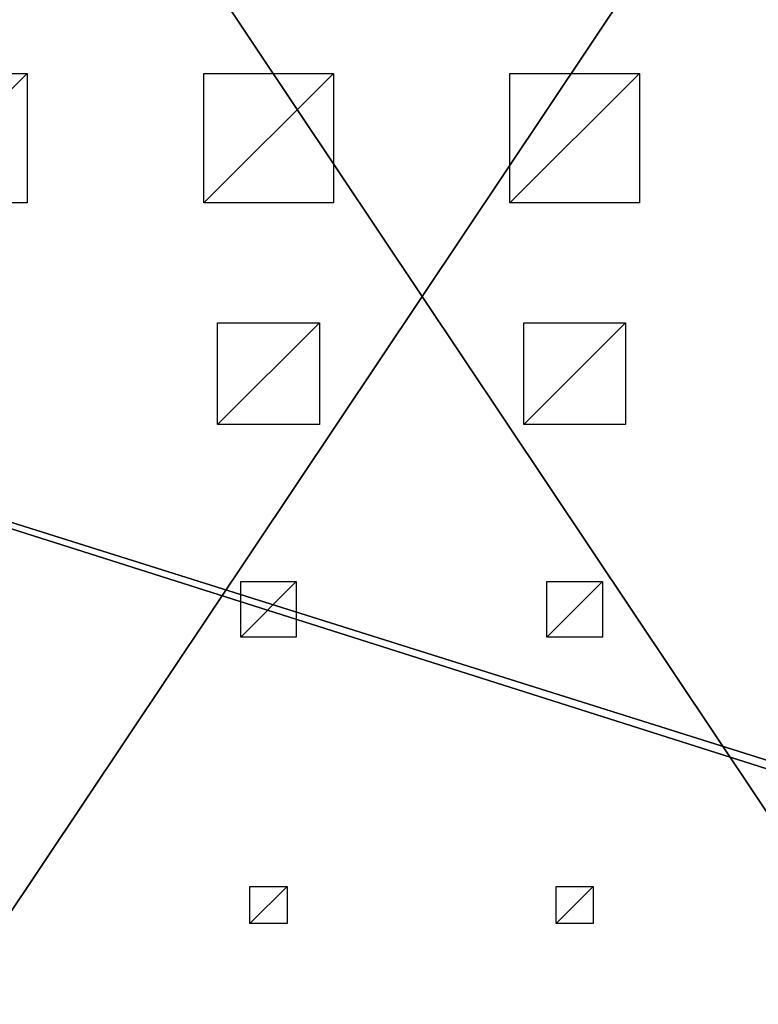
# Model space of a CAD drawing. Units: millimetres. Extents: x -99 to 4730, y -313 to 1626.
# Drawn here: x 3523 to 3922, y 125 to 657 of the extents above; entities that cross this region are included whole.
import ezdxf

# ---------------------------------------------------------------- set-up
doc = ezdxf.new("R2010")
doc.units = ezdxf.units.MM
doc.header["$LTSCALE"] = 25.4
doc.layers.get('0').update_dxf_attribs({"true_color": 0xff5454})

# ---------------------------------------------------------------- blocks, each defined once
blk = doc.blocks.new('Glassdekor tak Moment')
at = {"color": 0}
for p, q in [((407.4, 1069), (407.4, 1089)), ((407.4, 1089), (427.4, 1089)), ((427.4, 1089), (427.4, 1069)), ((572.6, 1069), (572.6, 1089)), ((572.6, 1089), (592.6, 1089)), ((592.6, 1089), (592.6, 1069)), ((427.4, 1069), (407.4, 1069)), ((592.6, 1069), (572.6, 1069)), ((402.4, 904), (402.4, 934)), ((402.4, 934), (432.4, 934)), ((432.4, 934), (432.4, 904)), ((567.6, 904), (567.6, 934)), ((567.6, 934), (597.6, 934)), ((597.6, 934), (597.6, 904)), ((432.4, 904), (402.4, 904)), ((597.6, 904), (567.6, 904)), ((389.9, 764), (389.9, 819)), ((389.9, 819), (444.9, 819)), ((444.9, 819), (444.9, 764)), ((555.1, 764), (555.1, 819)), ((555.1, 819), (610.1, 819)), ((610.1, 819), (610.1, 764)), ((444.9, 764), (389.9, 764)), ((610.1, 764), (555.1, 764)), ((382.4, 629), (382.4, 699)), ((382.4, 699), (452.4, 699)), ((452.4, 699), (452.4, 629)), ((547.6, 629), (547.6, 699)), ((547.6, 699), (617.6, 699)), ((617.6, 699), (617.6, 629)), ((712.8, 629), (712.8, 699)), ((712.8, 699), (782.8, 699)), ((452.4, 629), (382.4, 629)), ((617.6, 629), (547.6, 629)), ((782.8, 629), (712.8, 629))]:
    blk.add_line(p, q, dxfattribs=at)
mesh = blk.add_polyface(dxfattribs=at)
corners = [(427.4, 1089), (407.4, 1069), (407.4, 1089), (427.4, 1069)]
mesh.append_faces([[corners[k] for k in face] for face in [(0, 1, 2), (1, 0, 3)]], dxfattribs={"vtx0": -1, "color": 0})
mesh = blk.add_polyface(dxfattribs=at)
corners = [(592.6, 1089), (572.6, 1069), (572.6, 1089), (592.6, 1069)]
mesh.append_faces([[corners[k] for k in face] for face in [(0, 1, 2), (1, 0, 3)]], dxfattribs={"vtx0": -1, "color": 0})
mesh = blk.add_polyface(dxfattribs=at)
corners = [(432.4, 934), (402.4, 904), (402.4, 934), (432.4, 904)]
mesh.append_faces([[corners[k] for k in face] for face in [(0, 1, 2), (1, 0, 3)]], dxfattribs={"vtx0": -1, "color": 0})
mesh = blk.add_polyface(dxfattribs=at)
corners = [(597.6, 934), (567.6, 904), (567.6, 934), (597.6, 904)]
mesh.append_faces([[corners[k] for k in face] for face in [(0, 1, 2), (1, 0, 3)]], dxfattribs={"vtx0": -1, "color": 0})
mesh = blk.add_polyface(dxfattribs=at)
corners = [(444.9, 819), (389.9, 764), (389.9, 819), (444.9, 764)]
mesh.append_faces([[corners[k] for k in face] for face in [(0, 1, 2), (1, 0, 3)]], dxfattribs={"vtx0": -1, "color": 0})
mesh = blk.add_polyface(dxfattribs=at)
corners = [(610.1, 819), (555.1, 764), (555.1, 819), (610.1, 764)]
mesh.append_faces([[corners[k] for k in face] for face in [(0, 1, 2), (1, 0, 3)]], dxfattribs={"vtx0": -1, "color": 0})
mesh = blk.add_polyface(dxfattribs=at)
corners = [(452.4, 699), (382.4, 629), (382.4, 699), (452.4, 629)]
mesh.append_faces([[corners[k] for k in face] for face in [(0, 1, 2), (1, 0, 3)]], dxfattribs={"vtx0": -1, "color": 0})
mesh = blk.add_polyface(dxfattribs=at)
corners = [(617.6, 699), (547.6, 629), (547.6, 699), (617.6, 629)]
mesh.append_faces([[corners[k] for k in face] for face in [(0, 1, 2), (1, 0, 3)]], dxfattribs={"vtx0": -1, "color": 0})
mesh = blk.add_polyface(dxfattribs=at)
corners = [(782.8, 699), (712.8, 629), (712.8, 699), (782.8, 629)]
mesh.append_faces([[corners[k] for k in face] for face in [(0, 1, 2), (1, 0, 3)]], dxfattribs={"vtx0": -1, "color": 0})
blk = doc.blocks.new('Takglass 1020 Moment')
at = {"color": 0}
mesh = blk.add_polyface(dxfattribs=at)
corners = [(1000, 0, 8), (0, 1500, 8), (0, 0, 8), (1000, 1500, 8)]
mesh.append_faces([[corners[k] for k in face] for face in [(0, 1, 2), (1, 0, 3)]], dxfattribs={"vtx0": -1, "color": 0})
mesh = blk.add_polyface(dxfattribs=at)
corners = [(1000, 1500), (0, 0), (0, 1500), (1000, 0)]
mesh.append_faces([[corners[k] for k in face] for face in [(0, 1, 2), (1, 0, 3)]], dxfattribs={"vtx0": -1, "color": 0})
blk = doc.blocks.new('Fundament Moment 4 felt 1020')
at = {"color": 0}
mesh = blk.add_polyface(dxfattribs=at)
corners = [(-300, 1500), (4421.2, 0), (-300, 0), (4421.2, 1500)]
mesh.append_faces([[corners[k] for k in face] for face in [(0, 1, 2), (1, 0, 3)]], dxfattribs={"vtx0": -1, "color": 0})
mesh = blk.add_polyface(dxfattribs=at)
corners = [(4411.2, 10, 140), (-290, 1490, 140), (-290, 10, 140), (4411.2, 1490, 140)]
mesh.append_faces([[corners[k] for k in face] for face in [(0, 1, 2), (1, 0, 3)]], dxfattribs={"vtx0": -1, "color": 0})
blk = doc.blocks.new('Art. 1801002')
at = {"color": 254, "true_color": 0xe5e5e5, "rotation": 179.9999999999999}
blk.add_blockref('Fundament Moment 4 felt 1020', (4520.67, 1813.02), dxfattribs=at)
at = {"color": 8, "true_color": 0x808080, "extrusion": (6.245e-17, 0.073586, 0.997289)}
blk.add_blockref('Takglass 1020 Moment', (-4339.34, -1376.48, 2654.97), dxfattribs=at)
at = {"color": 0, "extrusion": (6.245e-17, 0.073586, 0.997289)}
blk.add_blockref('Glassdekor tak Moment', (-4339.34, -1376.48, 2654.47), dxfattribs=at)

msp = doc.modelspace()

# ---------------------------------------------------------------- block references
at = {"color": 0}
msp.add_blockref('Art. 1801002', (-99.47, -313.02), dxfattribs=at)

doc.saveas('drawing.dxf')
